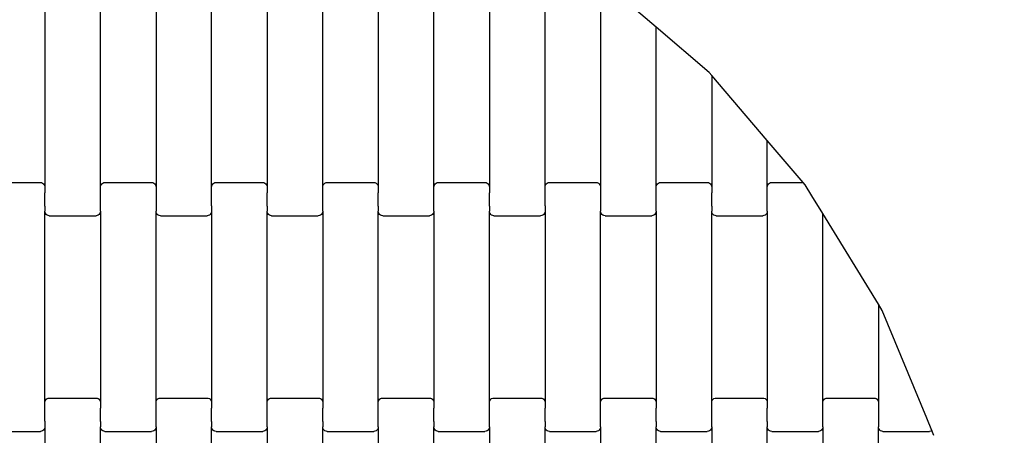
# Model space of a CAD drawing. Units: millimetres. Extents: x 2966 to 7664, y 2449 to 10158.
# Drawn here: x 4873 to 5316, y 4502 to 4690 of the extents above; entities that cross this region are included whole.
import ezdxf

# ---------------------------------------------------------------- set-up
doc = ezdxf.new("R2010")
doc.units = ezdxf.units.MM
doc.layers.add('Dimensions', color=7, linetype='Continuous')
doc.layers.add('Safetyarea', color=131, linetype='Continuous')
doc.styles.get("Standard").update_dxf_attribs({"font": 'arial.ttf'})
doc.dimstyles.new('ISO-25', dxfattribs={"dimtxt": 2.5, "dimasz": 2.5, "dimexe": 1.25, "dimexo": 0.625, "dimtad": 1, "dimtxsty": 'Standard', "dimcen": 2.5, "dimadec": 0, "dimazin": 0, "dimtfac": 1, "dimtmove": 0, "dimatfit": 3, "dimfxl": 1, "dimarcsym": 0})

# ---------------------------------------------------------------- blocks, each defined once
blk = doc.blocks.new('*D35')
at = {"layer": 'Defpoints', "color": 0, "transparency": 16777216}
for p in [(4855.65, 6287.51), (4916.03, 2449.07), (7635.85, 2449.07)]:
    blk.add_point(p, dxfattribs=at)
at = {"layer": 'Dimensions', "color": 0, "lineweight": -2, "transparency": 16777216}
for p, q in [((4856.28, 6287.51), (7637.1, 6287.51)), ((7635.85, 6285.01), (7635.85, 2451.57)), ((4916.66, 2449.07), (7637.1, 2449.07))]:
    blk.add_line(p, q, dxfattribs=at)
at = {"layer": 'Dimensions', "color": 0, "transparency": 16777216}
for points in [[(7635.44, 6285.01), (7636.27, 6285.01), (7635.85, 6287.51)], [(7635.44, 2451.57), (7636.27, 2451.57), (7635.85, 2449.07)]]:
    blk.add_solid(points, dxfattribs=at)
at = {"layer": 'Dimensions', "color": 0, "transparency": 16777216, "insert": (7533.04, 4368.29), "char_height": 200, "attachment_point": 5, "rotation": 90}
blk.add_mtext('3838', dxfattribs=at)
blk = doc.blocks.new('*D36')
at = {"layer": 'Defpoints', "color": 0, "transparency": 16777216}
for p in [(4880.14, 5122.99), (4903.32, 3603.21), (6160.23, 3603.21)]:
    blk.add_point(p, dxfattribs=at)
at = {"layer": 'Dimensions', "color": 0, "lineweight": -2, "transparency": 16777216}
for p, q in [((4880.77, 5122.99), (6161.48, 5122.99)), ((6160.23, 5120.49), (6160.23, 3605.71)), ((4903.94, 3603.21), (6161.48, 3603.21))]:
    blk.add_line(p, q, dxfattribs=at)
at = {"layer": 'Dimensions', "color": 0, "transparency": 16777216}
for points in [[(6159.81, 5120.49), (6160.64, 5120.49), (6160.23, 5122.99)], [(6159.81, 3605.71), (6160.64, 3605.71), (6160.23, 3603.21)]]:
    blk.add_solid(points, dxfattribs=at)
at = {"layer": 'Dimensions', "color": 0, "transparency": 16777216, "insert": (6057.49, 4363.1), "char_height": 200, "attachment_point": 5, "rotation": 90}
blk.add_mtext('1520', dxfattribs=at)

msp = doc.modelspace()

# ---------------------------------------------------------------- linework, layer by layer
for p, q in [((5159.71, 4686.16), (5134.71, 4707.51)), ((4884.71, 4700.29), (4884.71, 4614.26)), ((4909.71, 4614.26), (4909.71, 4700.29)), ((4934.71, 4700.29), (4934.71, 4614.26)), ((4959.71, 4614.26), (4959.71, 4700.29)), ((4984.71, 4700.29), (4984.71, 4614.26)), ((5009.71, 4614.26), (5009.71, 4700.29)), ((5034.71, 4700.29), (5034.71, 4614.26)), ((5059.71, 4614.26), (5059.71, 4700.29)), ((5084.71, 4700.29), (5084.71, 4614.26)), ((5109.71, 4614.26), (5109.71, 4700.29)), ((5134.71, 4700.29), (5134.71, 4614.26)), ((5159.71, 4614.26), (5159.71, 4686.16)), ((5183.62, 4665.73), (5159.71, 4686.16)), ((5184.71, 4664.46), (5183.62, 4665.73)), ((5209.71, 4635.19), (5184.71, 4664.46)), ((5184.71, 4664.46), (5184.71, 4614.26)), ((5209.71, 4614.26), (5209.71, 4635.19)), ((5225.86, 4616.27), (5209.71, 4635.19)), ((4861.71, 4616.27), (4882.71, 4616.27)), ((4882.71, 4616.27), (4883.22, 4616.2)), ((4883.22, 4616.2), (4883.71, 4616)), ((4883.71, 4616), (4884.12, 4615.68)), ((4910.29, 4615.68), (4910.71, 4616)), ((4910.71, 4616), (4911.19, 4616.2)), ((4911.19, 4616.2), (4911.71, 4616.27)), ((4911.71, 4616.27), (4932.71, 4616.27)), ((4932.71, 4616.27), (4933.22, 4616.2)), ((4933.22, 4616.2), (4933.71, 4616)), ((4933.71, 4616), (4934.12, 4615.68)), ((4960.29, 4615.68), (4960.71, 4616)), ((4960.71, 4616), (4961.19, 4616.2)), ((4961.19, 4616.2), (4961.71, 4616.27)), ((4961.71, 4616.27), (4982.71, 4616.27)), ((4982.71, 4616.27), (4983.22, 4616.2)), ((4983.22, 4616.2), (4983.71, 4616)), ((4983.71, 4616), (4984.12, 4615.68)), ((5010.29, 4615.68), (5010.71, 4616)), ((5010.71, 4616), (5011.19, 4616.2)), ((5011.19, 4616.2), (5011.71, 4616.27)), ((5011.71, 4616.27), (5032.71, 4616.27)), ((5032.71, 4616.27), (5033.22, 4616.2)), ((5033.22, 4616.2), (5033.71, 4616)), ((5033.71, 4616), (5034.12, 4615.68)), ((5060.29, 4615.68), (5060.71, 4616)), ((5060.71, 4616), (5061.19, 4616.2)), ((5061.19, 4616.2), (5061.71, 4616.27)), ((5061.71, 4616.27), (5082.71, 4616.27)), ((5082.71, 4616.27), (5083.22, 4616.2)), ((5083.22, 4616.2), (5083.71, 4616)), ((5083.71, 4616), (5084.12, 4615.68)), ((5110.29, 4615.68), (5110.71, 4616)), ((5110.71, 4616), (5111.19, 4616.2)), ((5111.19, 4616.2), (5111.71, 4616.27)), ((5111.71, 4616.27), (5132.71, 4616.27)), ((5132.71, 4616.27), (5133.22, 4616.2)), ((5133.22, 4616.2), (5133.71, 4616)), ((5133.71, 4616), (5134.12, 4615.68)), ((5160.29, 4615.68), (5160.71, 4616)), ((5160.71, 4616), (5161.19, 4616.2)), ((5161.19, 4616.2), (5161.71, 4616.27)), ((5161.71, 4616.27), (5182.71, 4616.27)), ((5182.71, 4616.27), (5183.22, 4616.2)), ((5183.22, 4616.2), (5183.71, 4616)), ((5183.71, 4616), (5184.12, 4615.68)), ((5210.29, 4615.68), (5210.71, 4616)), ((5210.71, 4616), (5211.19, 4616.2)), ((5211.19, 4616.2), (5211.71, 4616.27)), ((5211.71, 4616.27), (5225.86, 4616.27)), ((5226.73, 4615.26), (5225.86, 4616.27)), ((4884.12, 4615.68), (4884.44, 4615.27)), ((4884.44, 4615.27), (4884.64, 4614.78)), ((4884.64, 4614.78), (4884.71, 4614.26)), ((4884.71, 4611.64), (4884.64, 4611.64)), ((4884.71, 4614.26), (4884.71, 4611.64)), ((4884.71, 4605.65), (4884.71, 4611.64)), ((4909.71, 4611.77), (4909.64, 4611.77)), ((4909.71, 4614.26), (4909.77, 4614.78)), ((4909.71, 4611.77), (4909.71, 4614.26)), ((4909.71, 4605.79), (4909.71, 4611.77)), ((4909.77, 4614.78), (4909.97, 4615.27)), ((4909.97, 4615.27), (4910.29, 4615.68)), ((4934.12, 4615.68), (4934.44, 4615.27)), ((4934.44, 4615.27), (4934.64, 4614.78)), ((4934.64, 4614.78), (4934.71, 4614.26)), ((4934.71, 4611.64), (4934.64, 4611.64)), ((4934.71, 4614.26), (4934.71, 4611.64)), ((4934.71, 4611.64), (4934.71, 4605.65)), ((4959.71, 4611.77), (4959.64, 4611.77)), ((4959.71, 4614.26), (4959.77, 4614.78)), ((4959.71, 4611.77), (4959.71, 4614.26)), ((4959.71, 4605.79), (4959.71, 4611.77)), ((4959.77, 4614.78), (4959.97, 4615.27)), ((4959.97, 4615.27), (4960.29, 4615.68)), ((4984.12, 4615.68), (4984.44, 4615.27)), ((4984.44, 4615.27), (4984.64, 4614.78)), ((4984.64, 4614.78), (4984.71, 4614.26)), ((4984.71, 4611.64), (4984.64, 4611.64)), ((4984.71, 4614.26), (4984.71, 4611.64)), ((4984.71, 4605.65), (4984.71, 4611.64)), ((5009.71, 4611.77), (5009.64, 4611.77)), ((5009.71, 4614.26), (5009.77, 4614.78)), ((5009.71, 4611.77), (5009.71, 4614.26)), ((5009.71, 4605.79), (5009.71, 4611.77)), ((5009.77, 4614.78), (5009.97, 4615.27)), ((5009.97, 4615.27), (5010.29, 4615.68)), ((5034.12, 4615.68), (5034.44, 4615.27)), ((5034.44, 4615.27), (5034.64, 4614.78)), ((5034.64, 4614.78), (5034.71, 4614.26)), ((5034.71, 4611.64), (5034.64, 4611.64)), ((5034.71, 4614.26), (5034.71, 4611.64)), ((5034.71, 4605.65), (5034.71, 4611.64)), ((5059.71, 4611.77), (5059.64, 4611.77)), ((5059.71, 4614.26), (5059.77, 4614.78)), ((5059.71, 4611.77), (5059.71, 4614.26)), ((5059.71, 4605.79), (5059.71, 4611.77)), ((5059.77, 4614.78), (5059.97, 4615.27)), ((5059.97, 4615.27), (5060.29, 4615.68)), ((5084.12, 4615.68), (5084.44, 4615.27)), ((5084.44, 4615.27), (5084.64, 4614.78)), ((5084.64, 4614.78), (5084.71, 4614.26)), ((5084.71, 4611.64), (5084.64, 4611.64)), ((5084.71, 4614.26), (5084.71, 4611.64)), ((5084.71, 4605.65), (5084.71, 4611.64)), ((5109.71, 4611.77), (5109.64, 4611.77)), ((5109.71, 4614.26), (5109.77, 4614.78)), ((5109.71, 4611.77), (5109.71, 4614.26)), ((5109.71, 4605.79), (5109.71, 4611.77)), ((5109.77, 4614.78), (5109.97, 4615.27)), ((5109.97, 4615.27), (5110.29, 4615.68)), ((5134.12, 4615.68), (5134.44, 4615.27)), ((5134.44, 4615.27), (5134.64, 4614.78)), ((5134.64, 4614.78), (5134.71, 4614.26)), ((5134.71, 4611.64), (5134.64, 4611.64)), ((5134.71, 4614.26), (5134.71, 4611.64)), ((5134.71, 4611.64), (5134.71, 4605.65)), ((5159.71, 4611.77), (5159.64, 4611.77)), ((5159.71, 4614.26), (5159.77, 4614.78)), ((5159.71, 4611.77), (5159.71, 4614.26)), ((5159.71, 4605.79), (5159.71, 4611.77)), ((5159.77, 4614.78), (5159.97, 4615.27)), ((5159.97, 4615.27), (5160.29, 4615.68)), ((5184.12, 4615.68), (5184.44, 4615.27)), ((5184.44, 4615.27), (5184.64, 4614.78)), ((5184.64, 4614.78), (5184.71, 4614.26)), ((5184.71, 4611.64), (5184.64, 4611.64)), ((5184.71, 4614.26), (5184.71, 4611.64)), ((5184.71, 4605.65), (5184.71, 4611.64)), ((5209.71, 4611.77), (5209.64, 4611.77)), ((5209.71, 4614.26), (5209.77, 4614.78)), ((5209.71, 4611.77), (5209.71, 4614.26)), ((5209.71, 4605.79), (5209.71, 4611.77)), ((5209.77, 4614.78), (5209.97, 4615.27)), ((5209.97, 4615.27), (5210.29, 4615.68)), ((5229.78, 4610.27), (5226.73, 4615.26)), ((5234.71, 4602.24), (5229.78, 4610.27)), ((4884.71, 4605.65), (4884.64, 4605.65)), ((4884.71, 4605.65), (4884.71, 4603.29)), ((4884.71, 4517.26), (4884.71, 4603.29)), ((4884.77, 4602.76), (4884.71, 4603.29)), ((4884.97, 4602.28), (4884.77, 4602.76)), ((4909.64, 4602.76), (4909.44, 4602.28)), ((4909.71, 4605.79), (4909.64, 4605.79)), ((4909.71, 4603.29), (4909.64, 4602.76)), ((4909.71, 4603.29), (4909.71, 4605.79)), ((4909.71, 4603.29), (4909.71, 4517.26)), ((4934.71, 4605.65), (4934.64, 4605.65)), ((4934.71, 4605.65), (4934.71, 4603.29)), ((4934.77, 4602.76), (4934.71, 4603.29)), ((4934.71, 4517.26), (4934.71, 4603.29)), ((4934.97, 4602.28), (4934.77, 4602.76)), ((4959.64, 4602.76), (4959.44, 4602.28)), ((4959.71, 4605.79), (4959.64, 4605.79)), ((4959.71, 4603.29), (4959.64, 4602.76)), ((4959.71, 4605.79), (4959.71, 4603.29)), ((4959.71, 4603.29), (4959.71, 4517.26)), ((4984.71, 4605.65), (4984.64, 4605.65)), ((4984.71, 4605.65), (4984.71, 4603.29)), ((4984.71, 4517.26), (4984.71, 4603.29)), ((4984.77, 4602.76), (4984.71, 4603.29)), ((4984.97, 4602.28), (4984.77, 4602.76)), ((5009.64, 4602.76), (5009.44, 4602.28)), ((5009.71, 4605.79), (5009.64, 4605.79)), ((5009.71, 4603.29), (5009.64, 4602.76)), ((5009.71, 4603.29), (5009.71, 4605.79)), ((5009.71, 4603.29), (5009.71, 4517.26)), ((5034.71, 4605.65), (5034.64, 4605.65)), ((5034.71, 4605.65), (5034.71, 4603.29)), ((5034.71, 4517.26), (5034.71, 4603.29)), ((5034.77, 4602.76), (5034.71, 4603.29)), ((5034.97, 4602.28), (5034.77, 4602.76)), ((5059.64, 4602.76), (5059.44, 4602.28)), ((5059.71, 4605.79), (5059.64, 4605.79)), ((5059.71, 4603.29), (5059.64, 4602.76)), ((5059.71, 4603.29), (5059.71, 4605.79)), ((5059.71, 4603.29), (5059.71, 4517.26)), ((5084.71, 4605.65), (5084.64, 4605.65)), ((5084.71, 4605.65), (5084.71, 4603.29)), ((5084.71, 4517.26), (5084.71, 4603.29)), ((5084.77, 4602.76), (5084.71, 4603.29)), ((5084.97, 4602.28), (5084.77, 4602.76)), ((5109.64, 4602.76), (5109.44, 4602.28)), ((5109.71, 4605.79), (5109.64, 4605.79)), ((5109.71, 4603.29), (5109.64, 4602.76)), ((5109.71, 4605.79), (5109.71, 4603.29)), ((5109.71, 4603.29), (5109.71, 4517.26)), ((5134.71, 4605.65), (5134.64, 4605.65)), ((5134.71, 4605.65), (5134.71, 4603.29)), ((5134.77, 4602.76), (5134.71, 4603.29)), ((5134.71, 4517.26), (5134.71, 4603.29)), ((5134.97, 4602.28), (5134.77, 4602.76)), ((5159.64, 4602.76), (5159.44, 4602.28)), ((5159.71, 4605.79), (5159.64, 4605.79)), ((5159.71, 4603.29), (5159.64, 4602.76)), ((5159.71, 4603.29), (5159.71, 4605.79)), ((5159.71, 4603.29), (5159.71, 4517.26)), ((5184.71, 4605.65), (5184.64, 4605.65)), ((5184.71, 4605.65), (5184.71, 4603.29)), ((5184.71, 4517.26), (5184.71, 4603.29)), ((5184.77, 4602.76), (5184.71, 4603.29)), ((5184.97, 4602.28), (5184.77, 4602.76)), ((5209.64, 4602.76), (5209.44, 4602.28)), ((5209.71, 4605.79), (5209.64, 4605.79)), ((5209.71, 4603.29), (5209.64, 4602.76)), ((5209.71, 4603.29), (5209.71, 4605.79)), ((5209.71, 4603.29), (5209.71, 4517.26)), ((4885.29, 4601.86), (4884.97, 4602.28)), ((4885.71, 4601.54), (4885.29, 4601.86)), ((4886.19, 4601.34), (4885.71, 4601.54)), ((4886.71, 4601.27), (4886.19, 4601.34)), ((4886.71, 4601.27), (4907.71, 4601.27)), ((4908.22, 4601.34), (4907.71, 4601.27)), ((4908.71, 4601.54), (4908.22, 4601.34)), ((4909.12, 4601.86), (4908.71, 4601.54)), ((4909.44, 4602.28), (4909.12, 4601.86)), ((4935.29, 4601.86), (4934.97, 4602.28)), ((4935.71, 4601.54), (4935.29, 4601.86)), ((4936.19, 4601.34), (4935.71, 4601.54)), ((4936.71, 4601.27), (4936.19, 4601.34)), ((4936.71, 4601.27), (4957.71, 4601.27)), ((4958.22, 4601.34), (4957.71, 4601.27)), ((4958.71, 4601.54), (4958.22, 4601.34)), ((4959.12, 4601.86), (4958.71, 4601.54)), ((4959.44, 4602.28), (4959.12, 4601.86)), ((4985.29, 4601.86), (4984.97, 4602.28)), ((4985.71, 4601.54), (4985.29, 4601.86)), ((4986.19, 4601.34), (4985.71, 4601.54)), ((4986.71, 4601.27), (4986.19, 4601.34)), ((4986.71, 4601.27), (5007.71, 4601.27)), ((5008.22, 4601.34), (5007.71, 4601.27)), ((5008.71, 4601.54), (5008.22, 4601.34)), ((5009.12, 4601.86), (5008.71, 4601.54)), ((5009.44, 4602.28), (5009.12, 4601.86)), ((5035.29, 4601.86), (5034.97, 4602.28)), ((5035.71, 4601.54), (5035.29, 4601.86)), ((5036.19, 4601.34), (5035.71, 4601.54)), ((5036.71, 4601.27), (5036.19, 4601.34)), ((5036.71, 4601.27), (5057.71, 4601.27)), ((5058.22, 4601.34), (5057.71, 4601.27)), ((5058.71, 4601.54), (5058.22, 4601.34)), ((5059.12, 4601.86), (5058.71, 4601.54)), ((5059.44, 4602.28), (5059.12, 4601.86)), ((5085.29, 4601.86), (5084.97, 4602.28)), ((5085.71, 4601.54), (5085.29, 4601.86)), ((5086.19, 4601.34), (5085.71, 4601.54)), ((5086.71, 4601.27), (5086.19, 4601.34)), ((5086.71, 4601.27), (5107.71, 4601.27)), ((5108.22, 4601.34), (5107.71, 4601.27)), ((5108.71, 4601.54), (5108.22, 4601.34)), ((5109.12, 4601.86), (5108.71, 4601.54)), ((5109.44, 4602.28), (5109.12, 4601.86)), ((5135.29, 4601.86), (5134.97, 4602.28)), ((5135.71, 4601.54), (5135.29, 4601.86)), ((5136.19, 4601.34), (5135.71, 4601.54)), ((5136.71, 4601.27), (5136.19, 4601.34)), ((5136.71, 4601.27), (5157.71, 4601.27)), ((5158.22, 4601.34), (5157.71, 4601.27)), ((5158.71, 4601.54), (5158.22, 4601.34)), ((5159.12, 4601.86), (5158.71, 4601.54)), ((5159.44, 4602.28), (5159.12, 4601.86)), ((5185.29, 4601.86), (5184.97, 4602.28)), ((5185.71, 4601.54), (5185.29, 4601.86)), ((5186.19, 4601.34), (5185.71, 4601.54)), ((5186.71, 4601.27), (5186.19, 4601.34)), ((5186.71, 4601.27), (5207.71, 4601.27)), ((5208.22, 4601.34), (5207.71, 4601.27)), ((5208.71, 4601.54), (5208.22, 4601.34)), ((5209.12, 4601.86), (5208.71, 4601.54)), ((5209.44, 4602.28), (5209.12, 4601.86)), ((5234.71, 4517.26), (5234.71, 4602.24)), ((5259.71, 4561.44), (5234.71, 4602.24)), ((5261.41, 4558.66), (5259.71, 4561.44)), ((5259.71, 4561.44), (5259.71, 4517.26)), ((5281.45, 4510.27), (5261.41, 4558.66)), ((4884.77, 4517.78), (4884.97, 4518.27)), ((4884.97, 4518.27), (4885.29, 4518.68)), ((4885.29, 4518.68), (4885.71, 4519)), ((4885.71, 4519), (4886.19, 4519.2)), ((4886.19, 4519.2), (4886.71, 4519.27)), ((4886.71, 4519.27), (4907.71, 4519.27)), ((4907.71, 4519.27), (4908.22, 4519.2)), ((4908.22, 4519.2), (4908.71, 4519)), ((4908.71, 4519), (4909.12, 4518.68)), ((4909.12, 4518.68), (4909.44, 4518.27)), ((4909.44, 4518.27), (4909.64, 4517.78)), ((4934.77, 4517.78), (4934.97, 4518.27)), ((4934.97, 4518.27), (4935.29, 4518.68)), ((4935.29, 4518.68), (4935.71, 4519)), ((4935.71, 4519), (4936.19, 4519.2)), ((4936.19, 4519.2), (4936.71, 4519.27)), ((4936.71, 4519.27), (4957.71, 4519.27)), ((4957.71, 4519.27), (4958.22, 4519.2)), ((4958.22, 4519.2), (4958.71, 4519)), ((4958.71, 4519), (4959.12, 4518.68)), ((4959.12, 4518.68), (4959.44, 4518.27)), ((4959.44, 4518.27), (4959.64, 4517.78)), ((4984.77, 4517.78), (4984.97, 4518.27)), ((4984.97, 4518.27), (4985.29, 4518.68)), ((4985.29, 4518.68), (4985.71, 4519)), ((4985.71, 4519), (4986.19, 4519.2)), ((4986.19, 4519.2), (4986.71, 4519.27)), ((4986.71, 4519.27), (5007.71, 4519.27)), ((5007.71, 4519.27), (5008.22, 4519.2)), ((5008.22, 4519.2), (5008.71, 4519)), ((5008.71, 4519), (5009.12, 4518.68)), ((5009.12, 4518.68), (5009.44, 4518.27)), ((5009.44, 4518.27), (5009.64, 4517.78)), ((5034.77, 4517.78), (5034.97, 4518.27)), ((5034.97, 4518.27), (5035.29, 4518.68)), ((5035.29, 4518.68), (5035.71, 4519)), ((5035.71, 4519), (5036.19, 4519.2)), ((5036.19, 4519.2), (5036.71, 4519.27)), ((5036.71, 4519.27), (5057.71, 4519.27)), ((5057.71, 4519.27), (5058.22, 4519.2)), ((5058.22, 4519.2), (5058.71, 4519)), ((5058.71, 4519), (5059.12, 4518.68)), ((5059.12, 4518.68), (5059.44, 4518.27)), ((5059.44, 4518.27), (5059.64, 4517.78)), ((5084.77, 4517.78), (5084.97, 4518.27)), ((5084.97, 4518.27), (5085.29, 4518.68)), ((5085.29, 4518.68), (5085.71, 4519)), ((5085.71, 4519), (5086.19, 4519.2)), ((5086.19, 4519.2), (5086.71, 4519.27)), ((5086.71, 4519.27), (5107.71, 4519.27)), ((5107.71, 4519.27), (5108.22, 4519.2)), ((5108.22, 4519.2), (5108.71, 4519)), ((5108.71, 4519), (5109.12, 4518.68)), ((5109.12, 4518.68), (5109.44, 4518.27)), ((5109.44, 4518.27), (5109.64, 4517.78)), ((5134.77, 4517.78), (5134.97, 4518.27)), ((5134.97, 4518.27), (5135.29, 4518.68)), ((5135.29, 4518.68), (5135.71, 4519)), ((5135.71, 4519), (5136.19, 4519.2)), ((5136.19, 4519.2), (5136.71, 4519.27)), ((5136.71, 4519.27), (5157.71, 4519.27)), ((5157.71, 4519.27), (5158.22, 4519.2)), ((5158.22, 4519.2), (5158.71, 4519)), ((5158.71, 4519), (5159.12, 4518.68)), ((5159.12, 4518.68), (5159.44, 4518.27)), ((5159.44, 4518.27), (5159.64, 4517.78)), ((5184.77, 4517.78), (5184.97, 4518.27)), ((5184.97, 4518.27), (5185.29, 4518.68)), ((5185.29, 4518.68), (5185.71, 4519)), ((5185.71, 4519), (5186.19, 4519.2)), ((5186.19, 4519.2), (5186.71, 4519.27)), ((5186.71, 4519.27), (5207.71, 4519.27)), ((5207.71, 4519.27), (5208.22, 4519.2)), ((5208.22, 4519.2), (5208.71, 4519)), ((5208.71, 4519), (5209.12, 4518.68)), ((5209.12, 4518.68), (5209.44, 4518.27)), ((5209.44, 4518.27), (5209.64, 4517.78)), ((5234.77, 4517.78), (5234.97, 4518.27)), ((5234.97, 4518.27), (5235.29, 4518.68)), ((5235.29, 4518.68), (5235.71, 4519)), ((5235.71, 4519), (5236.19, 4519.2)), ((5236.19, 4519.2), (5236.71, 4519.27)), ((5236.71, 4519.27), (5257.71, 4519.27)), ((5257.71, 4519.27), (5258.22, 4519.2)), ((5258.22, 4519.2), (5258.71, 4519)), ((5258.71, 4519), (5259.12, 4518.68)), ((5259.12, 4518.68), (5259.44, 4518.27)), ((5259.44, 4518.27), (5259.64, 4517.78)), ((4884.71, 4514.77), (4884.64, 4514.77)), ((4884.71, 4517.26), (4884.77, 4517.78)), ((4884.71, 4514.77), (4884.71, 4517.26)), ((4884.71, 4508.79), (4884.71, 4514.77)), ((4909.64, 4517.78), (4909.71, 4517.26)), ((4909.71, 4514.64), (4909.64, 4514.64)), ((4909.71, 4517.26), (4909.71, 4514.64)), ((4909.71, 4508.65), (4909.71, 4514.64)), ((4934.71, 4514.77), (4934.64, 4514.77)), ((4934.71, 4517.26), (4934.77, 4517.78)), ((4934.71, 4514.77), (4934.71, 4517.26)), ((4934.71, 4508.79), (4934.71, 4514.77)), ((4959.64, 4517.78), (4959.71, 4517.26)), ((4959.71, 4514.64), (4959.64, 4514.64)), ((4959.71, 4517.26), (4959.71, 4514.64)), ((4959.71, 4508.65), (4959.71, 4514.64)), ((4984.71, 4514.77), (4984.64, 4514.77)), ((4984.71, 4517.26), (4984.77, 4517.78)), ((4984.71, 4514.77), (4984.71, 4517.26)), ((4984.71, 4508.79), (4984.71, 4514.77)), ((5009.64, 4517.78), (5009.71, 4517.26)), ((5009.71, 4514.64), (5009.64, 4514.64)), ((5009.71, 4517.26), (5009.71, 4514.64)), ((5009.71, 4508.65), (5009.71, 4514.64)), ((5034.71, 4514.77), (5034.64, 4514.77)), ((5034.71, 4517.26), (5034.77, 4517.78)), ((5034.71, 4514.77), (5034.71, 4517.26)), ((5034.71, 4508.79), (5034.71, 4514.77)), ((5059.64, 4517.78), (5059.71, 4517.26)), ((5059.71, 4514.64), (5059.64, 4514.64)), ((5059.71, 4517.26), (5059.71, 4514.64)), ((5059.71, 4508.65), (5059.71, 4514.64)), ((5084.71, 4514.77), (5084.64, 4514.77)), ((5084.71, 4517.26), (5084.77, 4517.78)), ((5084.71, 4514.77), (5084.71, 4517.26)), ((5084.71, 4508.79), (5084.71, 4514.77)), ((5109.64, 4517.78), (5109.71, 4517.26)), ((5109.71, 4514.64), (5109.64, 4514.64)), ((5109.71, 4517.26), (5109.71, 4514.64)), ((5109.71, 4508.65), (5109.71, 4514.64)), ((5134.71, 4514.77), (5134.64, 4514.77)), ((5134.71, 4517.26), (5134.77, 4517.78)), ((5134.71, 4514.77), (5134.71, 4517.26)), ((5134.71, 4508.79), (5134.71, 4514.77)), ((5159.64, 4517.78), (5159.71, 4517.26)), ((5159.71, 4514.64), (5159.64, 4514.64)), ((5159.71, 4517.26), (5159.71, 4514.64)), ((5159.71, 4508.65), (5159.71, 4514.64)), ((5184.71, 4514.77), (5184.64, 4514.77)), ((5184.71, 4517.26), (5184.77, 4517.78)), ((5184.71, 4514.77), (5184.71, 4517.26)), ((5184.71, 4508.79), (5184.71, 4514.77)), ((5209.64, 4517.78), (5209.71, 4517.26)), ((5209.71, 4514.64), (5209.64, 4514.64)), ((5209.71, 4517.26), (5209.71, 4514.64)), ((5209.71, 4508.65), (5209.71, 4514.64)), ((5234.71, 4514.77), (5234.64, 4514.77)), ((5234.71, 4517.26), (5234.77, 4517.78)), ((5234.71, 4514.77), (5234.71, 4517.26)), ((5234.71, 4508.79), (5234.71, 4514.77)), ((5259.64, 4517.78), (5259.71, 4517.26)), ((5259.71, 4514.64), (5259.64, 4514.64)), ((5259.71, 4517.26), (5259.71, 4514.64)), ((5259.71, 4514.64), (5259.71, 4508.65)), ((5283.8, 4504.61), (5281.45, 4510.27)), ((4884.44, 4505.28), (4884.12, 4504.86)), ((4884.64, 4505.76), (4884.44, 4505.28)), ((4884.71, 4508.79), (4884.64, 4508.79)), ((4884.71, 4506.29), (4884.64, 4505.76)), ((4884.71, 4508.79), (4884.71, 4506.29)), ((4884.71, 4506.29), (4884.71, 4420.26)), ((4909.71, 4508.65), (4909.64, 4508.65)), ((4909.71, 4508.65), (4909.71, 4506.29)), ((4909.71, 4420.26), (4909.71, 4506.29)), ((4909.77, 4505.76), (4909.71, 4506.29)), ((4909.97, 4505.28), (4909.77, 4505.76)), ((4910.29, 4504.86), (4909.97, 4505.28)), ((4934.44, 4505.28), (4934.12, 4504.86)), ((4934.64, 4505.76), (4934.44, 4505.28)), ((4934.71, 4508.79), (4934.64, 4508.79)), ((4934.71, 4506.29), (4934.64, 4505.76)), ((4934.71, 4506.29), (4934.71, 4508.79)), ((4934.71, 4506.29), (4934.71, 4420.26)), ((4959.71, 4508.65), (4959.64, 4508.65)), ((4959.71, 4508.65), (4959.71, 4506.29)), ((4959.71, 4420.26), (4959.71, 4506.29)), ((4959.77, 4505.76), (4959.71, 4506.29)), ((4959.97, 4505.28), (4959.77, 4505.76)), ((4960.29, 4504.86), (4959.97, 4505.28)), ((4984.44, 4505.28), (4984.12, 4504.86)), ((4984.64, 4505.76), (4984.44, 4505.28)), ((4984.71, 4508.79), (4984.64, 4508.79)), ((4984.71, 4506.29), (4984.64, 4505.76)), ((4984.71, 4506.29), (4984.71, 4508.79)), ((4984.71, 4506.29), (4984.71, 4420.26)), ((5009.71, 4508.65), (5009.64, 4508.65)), ((5009.71, 4508.65), (5009.71, 4506.29)), ((5009.71, 4420.26), (5009.71, 4506.29)), ((5009.77, 4505.76), (5009.71, 4506.29)), ((5009.97, 4505.28), (5009.77, 4505.76)), ((5010.29, 4504.86), (5009.97, 4505.28)), ((5034.44, 4505.28), (5034.12, 4504.86)), ((5034.64, 4505.76), (5034.44, 4505.28)), ((5034.71, 4508.79), (5034.64, 4508.79)), ((5034.71, 4506.29), (5034.64, 4505.76)), ((5034.71, 4506.29), (5034.71, 4508.79)), ((5034.71, 4506.29), (5034.71, 4420.26)), ((5059.71, 4508.65), (5059.64, 4508.65)), ((5059.71, 4508.65), (5059.71, 4506.29)), ((5059.71, 4420.26), (5059.71, 4506.29)), ((5059.77, 4505.76), (5059.71, 4506.29)), ((5059.97, 4505.28), (5059.77, 4505.76)), ((5060.29, 4504.86), (5059.97, 4505.28)), ((5084.44, 4505.28), (5084.12, 4504.86)), ((5084.64, 4505.76), (5084.44, 4505.28)), ((5084.71, 4508.79), (5084.64, 4508.79)), ((5084.71, 4506.29), (5084.64, 4505.76)), ((5084.71, 4506.29), (5084.71, 4508.79)), ((5084.71, 4506.29), (5084.71, 4420.26)), ((5109.71, 4508.65), (5109.64, 4508.65)), ((5109.71, 4508.65), (5109.71, 4506.29)), ((5109.71, 4420.26), (5109.71, 4506.29)), ((5109.77, 4505.76), (5109.71, 4506.29)), ((5109.97, 4505.28), (5109.77, 4505.76)), ((5110.29, 4504.86), (5109.97, 4505.28)), ((5134.44, 4505.28), (5134.12, 4504.86)), ((5134.64, 4505.76), (5134.44, 4505.28)), ((5134.71, 4508.79), (5134.64, 4508.79)), ((5134.71, 4506.29), (5134.64, 4505.76)), ((5134.71, 4506.29), (5134.71, 4508.79)), ((5134.71, 4506.29), (5134.71, 4420.26)), ((5159.71, 4508.65), (5159.64, 4508.65)), ((5159.71, 4508.65), (5159.71, 4506.29)), ((5159.71, 4420.26), (5159.71, 4506.29)), ((5159.77, 4505.76), (5159.71, 4506.29)), ((5159.97, 4505.28), (5159.77, 4505.76)), ((5160.29, 4504.86), (5159.97, 4505.28)), ((5184.44, 4505.28), (5184.12, 4504.86)), ((5184.64, 4505.76), (5184.44, 4505.28)), ((5184.71, 4508.79), (5184.64, 4508.79)), ((5184.71, 4506.29), (5184.64, 4505.76)), ((5184.71, 4506.29), (5184.71, 4508.79)), ((5184.71, 4506.29), (5184.71, 4420.26)), ((5209.71, 4508.65), (5209.64, 4508.65)), ((5209.71, 4508.65), (5209.71, 4506.29)), ((5209.71, 4420.26), (5209.71, 4506.29)), ((5209.77, 4505.76), (5209.71, 4506.29)), ((5209.97, 4505.28), (5209.77, 4505.76)), ((5210.29, 4504.86), (5209.97, 4505.28)), ((5234.44, 4505.28), (5234.12, 4504.86)), ((5234.64, 4505.76), (5234.44, 4505.28)), ((5234.71, 4508.79), (5234.64, 4508.79)), ((5234.71, 4506.29), (5234.64, 4505.76)), ((5234.71, 4506.29), (5234.71, 4508.79)), ((5234.71, 4506.29), (5234.71, 4420.26)), ((5259.71, 4508.65), (5259.64, 4508.65)), ((5259.71, 4508.65), (5259.71, 4506.29)), ((5259.77, 4505.76), (5259.71, 4506.29)), ((5259.71, 4420.26), (5259.71, 4506.29)), ((5259.97, 4505.28), (5259.77, 4505.76)), ((5260.29, 4504.86), (5259.97, 4505.28)), ((4861.71, 4504.27), (4882.71, 4504.27)), ((4883.22, 4504.34), (4882.71, 4504.27)), ((4883.71, 4504.54), (4883.22, 4504.34)), ((4884.12, 4504.86), (4883.71, 4504.54)), ((4910.71, 4504.54), (4910.29, 4504.86)), ((4911.19, 4504.34), (4910.71, 4504.54)), ((4911.71, 4504.27), (4911.19, 4504.34)), ((4911.71, 4504.27), (4932.71, 4504.27)), ((4933.22, 4504.34), (4932.71, 4504.27)), ((4933.71, 4504.54), (4933.22, 4504.34)), ((4934.12, 4504.86), (4933.71, 4504.54)), ((4960.71, 4504.54), (4960.29, 4504.86)), ((4961.19, 4504.34), (4960.71, 4504.54)), ((4961.71, 4504.27), (4961.19, 4504.34)), ((4961.71, 4504.27), (4982.71, 4504.27)), ((4983.22, 4504.34), (4982.71, 4504.27)), ((4983.71, 4504.54), (4983.22, 4504.34)), ((4984.12, 4504.86), (4983.71, 4504.54)), ((5010.71, 4504.54), (5010.29, 4504.86)), ((5011.19, 4504.34), (5010.71, 4504.54)), ((5011.71, 4504.27), (5011.19, 4504.34)), ((5011.71, 4504.27), (5032.71, 4504.27)), ((5033.22, 4504.34), (5032.71, 4504.27)), ((5033.71, 4504.54), (5033.22, 4504.34)), ((5034.12, 4504.86), (5033.71, 4504.54)), ((5060.71, 4504.54), (5060.29, 4504.86)), ((5061.19, 4504.34), (5060.71, 4504.54)), ((5061.71, 4504.27), (5061.19, 4504.34)), ((5061.71, 4504.27), (5082.71, 4504.27)), ((5083.22, 4504.34), (5082.71, 4504.27)), ((5083.71, 4504.54), (5083.22, 4504.34)), ((5084.12, 4504.86), (5083.71, 4504.54)), ((5110.71, 4504.54), (5110.29, 4504.86)), ((5111.19, 4504.34), (5110.71, 4504.54)), ((5111.71, 4504.27), (5111.19, 4504.34)), ((5111.71, 4504.27), (5132.71, 4504.27)), ((5133.22, 4504.34), (5132.71, 4504.27)), ((5133.71, 4504.54), (5133.22, 4504.34)), ((5134.12, 4504.86), (5133.71, 4504.54)), ((5160.71, 4504.54), (5160.29, 4504.86)), ((5161.19, 4504.34), (5160.71, 4504.54)), ((5161.71, 4504.27), (5161.19, 4504.34)), ((5161.71, 4504.27), (5182.71, 4504.27)), ((5183.22, 4504.34), (5182.71, 4504.27)), ((5183.71, 4504.54), (5183.22, 4504.34)), ((5184.12, 4504.86), (5183.71, 4504.54)), ((5210.71, 4504.54), (5210.29, 4504.86)), ((5211.19, 4504.34), (5210.71, 4504.54)), ((5211.71, 4504.27), (5211.19, 4504.34)), ((5211.71, 4504.27), (5232.71, 4504.27)), ((5233.22, 4504.34), (5232.71, 4504.27)), ((5233.71, 4504.54), (5233.22, 4504.34)), ((5234.12, 4504.86), (5233.71, 4504.54)), ((5260.71, 4504.54), (5260.29, 4504.86)), ((5261.19, 4504.34), (5260.71, 4504.54)), ((5261.71, 4504.27), (5261.19, 4504.34)), ((5261.71, 4504.27), (5282.71, 4504.27)), ((5283.22, 4504.34), (5282.71, 4504.27)), ((5283.71, 4504.54), (5283.22, 4504.34)), ((5283.8, 4504.61), (5283.71, 4504.54)), ((5284.71, 4502.42), (5283.8, 4504.61))]:
    msp.add_line(p, q)
at = {"layer": 'Safetyarea', "ltscale": 10}
msp.add_circle((4885.84, 4368.29), 1919.46, dxfattribs=at)

# ---------------------------------------------------------------- dimensions: what is measured, and where the dimension line sits
at = {"layer": 'Dimensions'}
for base, p1, p2, picture, middle in [((7635.85, 2449.07), (4855.65, 6287.51), (4916.03, 2449.07), '*D35', (7533.04, 4368.29)), ((6160.23, 3603.21), (4880.14, 5122.99), (4903.32, 3603.21), '*D36', (6057.49, 4363.1))]:
    dim = msp.add_linear_dim(base=base, p1=p1, p2=p2, angle=90, dimstyle='ISO-25', override={"dimtxt": 200, "dimdec": 0}, dxfattribs=at)
    dim.commit()
    dim.dimension.update_dxf_attribs({"geometry": picture, "text_midpoint": middle})

doc.saveas('drawing.dxf')
